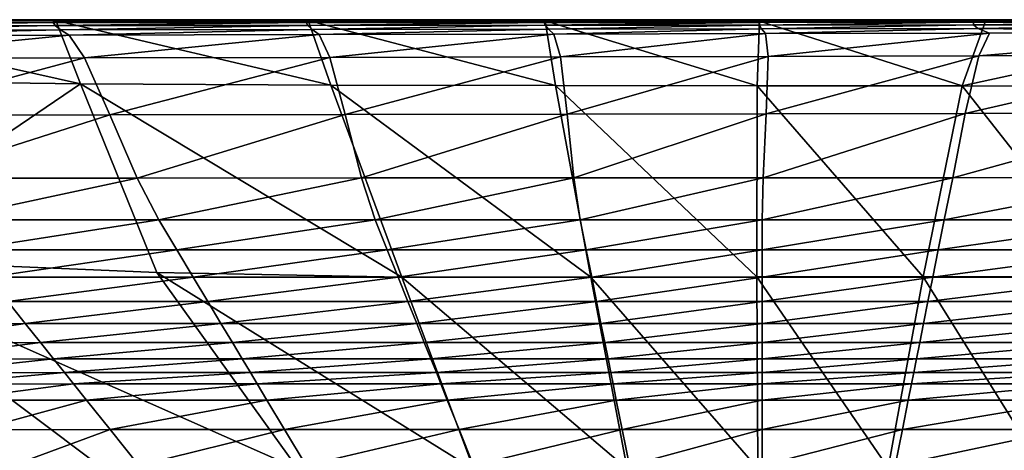
# Model space of a CAD drawing. Units: inches. Extents: x -27.1 to 27.2, y -13.5 to 13.7.
# Drawn here: x -20 to -6.3, y 7.7 to 13.7 of the extents above; entities that cross this region are included whole.
import ezdxf

# ---------------------------------------------------------------- set-up
doc = ezdxf.new("R2010")
doc.units = ezdxf.units.IN
doc.header["$MEASUREMENT"] = 0
doc.layers.add('SEAT-BACK', color=5, linetype='Continuous')

msp = doc.modelspace()

# ---------------------------------------------------------------- linework, layer by layer
at = {"layer": 'SEAT-BACK'}
for points in [[(-19.46, 13.709, 26.359), (-23.087, 13.709, 26.359), (-23.118, 13.696, 27.124)], [(-23.118, 13.696, 27.124), (-19.489, 13.697, 27.124), (-19.46, 13.709, 26.359)], [(-23.087, 13.709, 26.359), (-19.46, 13.709, 26.359), (-19.45, 13.713, 24.241)], [(-19.45, 13.713, 24.241), (-23.076, 13.713, 24.241), (-23.087, 13.709, 26.359)], [(-19.468, 13.704, 8.6), (-23.086, 13.706, 8.598), (-23.079, 13.712, 9.055)], [(-19.125, 12.821, 8.552), (-22.996, 12.873, 8.54), (-23.086, 13.706, 8.598)], [(-23.086, 13.706, 8.598), (-19.468, 13.704, 8.6), (-19.125, 12.821, 8.552)], [(-19.455, 13.711, 9.056), (-23.079, 13.712, 9.055), (-23.076, 13.713, 10.324)], [(-23.079, 13.712, 9.055), (-19.455, 13.711, 9.056), (-19.468, 13.704, 8.6)], [(-19.45, 13.713, 21.406), (-23.076, 13.713, 21.406), (-23.076, 13.713, 24.241)], [(-23.076, 13.713, 24.241), (-19.45, 13.713, 24.241), (-19.45, 13.713, 21.406)], [(-19.45, 13.713, 12.021), (-23.076, 13.713, 12.021), (-23.076, 13.713, 13.768)], [(-23.076, 13.713, 13.768), (-19.45, 13.713, 13.768), (-19.45, 13.713, 12.021)], [(-23.076, 13.713, 15.835), (-19.45, 13.713, 15.835), (-19.45, 13.713, 13.768)], [(-19.45, 13.713, 13.768), (-23.076, 13.713, 13.768), (-23.076, 13.713, 15.835)], [(-19.45, 13.713, 15.835), (-23.076, 13.713, 15.835), (-23.076, 13.713, 18.493)], [(-23.076, 13.713, 18.493), (-19.45, 13.713, 18.493), (-19.45, 13.713, 15.835)], [(-23.076, 13.713, 21.406), (-19.45, 13.713, 21.406), (-19.45, 13.713, 18.493)], [(-19.45, 13.713, 18.493), (-23.076, 13.713, 18.493), (-23.076, 13.713, 21.406)], [(-23.076, 13.713, 10.324), (-19.45, 13.713, 10.324), (-19.455, 13.711, 9.056)], [(-23.076, 13.713, 12.021), (-19.45, 13.713, 12.021), (-19.45, 13.713, 10.324)], [(-19.45, 13.713, 10.324), (-23.076, 13.713, 10.324), (-23.076, 13.713, 12.021)], [(-15.939, 13.709, 26.359), (-19.46, 13.709, 26.359), (-19.489, 13.697, 27.124)], [(-19.489, 13.697, 27.124), (-15.966, 13.697, 27.124), (-15.939, 13.709, 26.359)], [(-15.955, 13.701, 8.602), (-19.468, 13.704, 8.6), (-19.455, 13.711, 9.056)], [(-19.46, 13.709, 26.359), (-15.939, 13.709, 26.359), (-15.93, 13.713, 24.241)], [(-15.93, 13.713, 24.241), (-19.45, 13.713, 24.241), (-19.46, 13.709, 26.359)], [(-15.936, 13.71, 9.057), (-19.455, 13.711, 9.056), (-19.45, 13.713, 10.324)], [(-19.455, 13.711, 9.056), (-15.936, 13.71, 9.057), (-15.955, 13.701, 8.602)], [(-15.93, 13.713, 21.406), (-19.45, 13.713, 21.406), (-19.45, 13.713, 24.241)], [(-19.45, 13.713, 24.241), (-15.93, 13.713, 24.241), (-15.93, 13.713, 21.406)], [(-15.93, 13.713, 12.021), (-19.45, 13.713, 12.021), (-19.45, 13.713, 13.768)], [(-19.45, 13.713, 13.768), (-15.93, 13.713, 13.768), (-15.93, 13.713, 12.021)], [(-19.45, 13.713, 15.835), (-15.93, 13.713, 15.835), (-15.93, 13.713, 13.768)], [(-15.93, 13.713, 13.768), (-19.45, 13.713, 13.768), (-19.45, 13.713, 15.835)], [(-15.93, 13.713, 15.835), (-19.45, 13.713, 15.835), (-19.45, 13.713, 18.493)], [(-19.45, 13.713, 18.493), (-15.93, 13.713, 18.493), (-15.93, 13.713, 15.835)], [(-19.45, 13.713, 21.406), (-15.93, 13.713, 21.406), (-15.93, 13.713, 18.493)], [(-15.93, 13.713, 18.493), (-19.45, 13.713, 18.493), (-19.45, 13.713, 21.406)], [(-19.45, 13.713, 10.324), (-15.93, 13.713, 10.324), (-15.936, 13.71, 9.057)], [(-19.45, 13.713, 12.021), (-15.93, 13.713, 12.021), (-15.93, 13.713, 10.324)], [(-15.93, 13.713, 10.324), (-19.45, 13.713, 10.324), (-19.45, 13.713, 12.021)], [(-12.631, 13.71, 26.359), (-15.939, 13.709, 26.359), (-15.966, 13.697, 27.124)], [(-15.966, 13.697, 27.124), (-12.655, 13.698, 27.124), (-12.631, 13.71, 26.359)], [(-12.656, 13.698, 8.604), (-15.955, 13.701, 8.602), (-15.936, 13.71, 9.057)], [(-15.939, 13.709, 26.359), (-12.631, 13.71, 26.359), (-12.623, 13.713, 24.241)], [(-12.623, 13.713, 24.241), (-15.93, 13.713, 24.241), (-15.939, 13.709, 26.359)], [(-12.631, 13.71, 9.057), (-15.936, 13.71, 9.057), (-15.93, 13.713, 10.324)], [(-15.936, 13.71, 9.057), (-12.631, 13.71, 9.057), (-12.656, 13.698, 8.604)], [(-12.623, 13.713, 21.406), (-15.93, 13.713, 21.406), (-15.93, 13.713, 24.241)], [(-15.93, 13.713, 24.241), (-12.623, 13.713, 24.241), (-12.623, 13.713, 21.406)], [(-12.623, 13.713, 12.021), (-15.93, 13.713, 12.021), (-15.93, 13.713, 13.768)], [(-15.93, 13.713, 13.768), (-12.623, 13.713, 13.768), (-12.623, 13.713, 12.021)], [(-15.93, 13.713, 15.835), (-12.623, 13.713, 15.835), (-12.623, 13.713, 13.768)], [(-12.623, 13.713, 13.768), (-15.93, 13.713, 13.768), (-15.93, 13.713, 15.835)], [(-12.623, 13.713, 15.835), (-15.93, 13.713, 15.835), (-15.93, 13.713, 18.493)], [(-15.93, 13.713, 18.493), (-12.623, 13.713, 18.493), (-12.623, 13.713, 15.835)], [(-15.93, 13.713, 21.406), (-12.623, 13.713, 21.406), (-12.623, 13.713, 18.493)], [(-12.623, 13.713, 18.493), (-15.93, 13.713, 18.493), (-15.93, 13.713, 21.406)], [(-15.93, 13.713, 10.324), (-12.623, 13.713, 10.324), (-12.631, 13.71, 9.057)], [(-15.93, 13.713, 12.021), (-12.623, 13.713, 12.021), (-12.623, 13.713, 10.324)], [(-12.623, 13.713, 10.324), (-15.93, 13.713, 10.324), (-15.93, 13.713, 12.021)], [(-9.676, 13.695, 8.607), (-12.656, 13.698, 8.604), (-12.631, 13.71, 9.057)], [(-9.642, 13.71, 26.359), (-12.631, 13.71, 26.359), (-12.655, 13.698, 27.124)], [(-12.655, 13.698, 27.124), (-9.664, 13.698, 27.124), (-9.642, 13.71, 26.359)], [(-12.631, 13.71, 26.359), (-9.642, 13.71, 26.359), (-9.635, 13.713, 24.241)], [(-9.635, 13.713, 24.241), (-12.623, 13.713, 24.241), (-12.631, 13.71, 26.359)], [(-9.645, 13.709, 9.058), (-12.631, 13.71, 9.057), (-12.623, 13.713, 10.324)], [(-12.631, 13.71, 9.057), (-9.645, 13.709, 9.058), (-9.676, 13.695, 8.607)], [(-9.635, 13.713, 21.406), (-12.623, 13.713, 21.406), (-12.623, 13.713, 24.241)], [(-12.623, 13.713, 24.241), (-9.635, 13.713, 24.241), (-9.635, 13.713, 21.406)], [(-12.623, 13.713, 15.835), (-9.635, 13.713, 15.835), (-9.635, 13.713, 13.768)], [(-9.635, 13.713, 13.768), (-12.623, 13.713, 13.768), (-12.623, 13.713, 15.835)], [(-9.635, 13.713, 12.021), (-12.623, 13.713, 12.021), (-12.623, 13.713, 13.768)], [(-12.623, 13.713, 13.768), (-9.635, 13.713, 13.768), (-9.635, 13.713, 12.021)], [(-12.623, 13.713, 21.406), (-9.635, 13.713, 21.406), (-9.635, 13.713, 18.493)], [(-9.635, 13.713, 18.493), (-12.623, 13.713, 18.493), (-12.623, 13.713, 21.406)], [(-9.635, 13.713, 15.835), (-12.623, 13.713, 15.835), (-12.623, 13.713, 18.493)], [(-12.623, 13.713, 18.493), (-9.635, 13.713, 18.493), (-9.635, 13.713, 15.835)], [(-12.623, 13.713, 12.021), (-9.635, 13.713, 12.021), (-9.635, 13.713, 10.324)], [(-9.635, 13.713, 10.324), (-12.623, 13.713, 10.324), (-12.623, 13.713, 12.021)], [(-12.623, 13.713, 10.324), (-9.635, 13.713, 10.324), (-9.645, 13.709, 9.058)], [(-6.527, 13.692, 8.609), (-9.676, 13.695, 8.607), (-9.645, 13.709, 9.058)], [(-6.662, 13.71, 26.359), (-9.642, 13.71, 26.359), (-9.664, 13.698, 27.124)], [(-9.664, 13.698, 27.124), (-6.68, 13.699, 27.124), (-6.662, 13.71, 26.359)], [(-6.624, 13.708, 9.058), (-9.645, 13.709, 9.058), (-9.635, 13.713, 10.324)], [(-9.645, 13.709, 9.058), (-6.624, 13.708, 9.058), (-6.527, 13.692, 8.609)], [(-9.642, 13.71, 26.359), (-6.662, 13.71, 26.359), (-6.657, 13.713, 24.241)], [(-6.657, 13.713, 24.241), (-9.635, 13.713, 24.241), (-9.642, 13.71, 26.359)], [(-6.657, 13.713, 21.406), (-9.635, 13.713, 21.406), (-9.635, 13.713, 24.241)], [(-9.635, 13.713, 24.241), (-6.657, 13.713, 24.241), (-6.657, 13.713, 21.406)], [(-9.635, 13.713, 15.835), (-6.657, 13.713, 15.835), (-6.657, 13.713, 13.768)], [(-6.657, 13.713, 13.768), (-9.635, 13.713, 13.768), (-9.635, 13.713, 15.835)], [(-6.657, 13.713, 12.021), (-9.635, 13.713, 12.021), (-9.635, 13.713, 13.768)], [(-9.635, 13.713, 13.768), (-6.657, 13.713, 13.768), (-6.657, 13.713, 12.021)], [(-9.635, 13.713, 21.406), (-6.657, 13.713, 21.406), (-6.657, 13.713, 18.493)], [(-6.657, 13.713, 18.493), (-9.635, 13.713, 18.493), (-9.635, 13.713, 21.406)], [(-6.657, 13.713, 15.835), (-9.635, 13.713, 15.835), (-9.635, 13.713, 18.493)], [(-9.635, 13.713, 18.493), (-6.657, 13.713, 18.493), (-6.657, 13.713, 15.835)], [(-9.635, 13.713, 12.021), (-6.657, 13.713, 12.021), (-6.657, 13.713, 10.324)], [(-6.657, 13.713, 10.324), (-9.635, 13.713, 10.324), (-9.635, 13.713, 12.021)], [(-9.635, 13.713, 10.324), (-6.657, 13.713, 10.324), (-6.624, 13.708, 9.058)], [(-3.38, 13.71, 26.359), (-6.662, 13.71, 26.359), (-6.68, 13.699, 27.124)], [(-6.68, 13.699, 27.124), (-3.389, 13.7, 27.124), (-3.38, 13.71, 26.359)], [(-6.662, 13.71, 26.359), (-3.38, 13.71, 26.359), (-3.376, 13.713, 24.241)], [(-3.376, 13.713, 24.241), (-6.657, 13.713, 24.241), (-6.662, 13.71, 26.359)], [(-3.376, 13.713, 21.406), (-6.657, 13.713, 21.406), (-6.657, 13.713, 24.241)], [(-6.657, 13.713, 24.241), (-3.376, 13.713, 24.241), (-3.376, 13.713, 21.406)], [(-6.657, 13.713, 15.835), (-3.376, 13.713, 15.835), (-3.376, 13.713, 13.768)], [(-3.376, 13.713, 13.768), (-6.657, 13.713, 13.768), (-6.657, 13.713, 15.835)], [(-3.376, 13.713, 12.021), (-6.657, 13.713, 12.021), (-6.657, 13.713, 13.768)], [(-6.657, 13.713, 13.768), (-3.376, 13.713, 13.768), (-3.376, 13.713, 12.021)], [(-6.657, 13.713, 21.406), (-3.376, 13.713, 21.406), (-3.376, 13.713, 18.493)], [(-3.376, 13.713, 18.493), (-6.657, 13.713, 18.493), (-6.657, 13.713, 21.406)], [(-3.376, 13.713, 15.835), (-6.657, 13.713, 15.835), (-6.657, 13.713, 18.493)], [(-6.657, 13.713, 18.493), (-3.376, 13.713, 18.493), (-3.376, 13.713, 15.835)], [(-6.657, 13.713, 12.021), (-3.376, 13.713, 12.021), (-3.376, 13.713, 10.324)], [(-3.376, 13.713, 10.324), (-6.657, 13.713, 10.324), (-6.657, 13.713, 12.021)], [(-3.212, 13.707, 9.059), (-6.624, 13.708, 9.058), (-6.657, 13.713, 10.324)], [(-6.657, 13.713, 10.324), (-3.376, 13.713, 10.324), (-3.212, 13.707, 9.059)], [(-6.624, 13.708, 9.058), (-3.212, 13.707, 9.059), (-2.72, 13.688, 8.61)], [(-2.72, 13.688, 8.61), (-6.527, 13.692, 8.609), (-6.624, 13.708, 9.058)], [(-23.134, 13.671, 27.202), (-19.505, 13.672, 27.202), (-19.489, 13.697, 27.124)], [(-19.489, 13.697, 27.124), (-23.118, 13.696, 27.124), (-23.134, 13.671, 27.202)], [(-19.505, 13.672, 27.202), (-23.134, 13.671, 27.202), (-23.097, 13.628, 27.264)], [(-23.097, 13.628, 27.264), (-19.476, 13.631, 27.264), (-19.505, 13.672, 27.202)], [(-19.476, 13.631, 27.264), (-23.097, 13.628, 27.264), (-23.008, 13.569, 27.307)], [(-23.008, 13.569, 27.307), (-19.401, 13.573, 27.307), (-19.476, 13.631, 27.264)], [(-19.401, 13.573, 27.307), (-23.008, 13.569, 27.307), (-22.866, 13.493, 27.334)], [(-22.866, 13.493, 27.334), (-19.281, 13.499, 27.334), (-19.401, 13.573, 27.307)], [(-19.505, 13.672, 27.202), (-15.982, 13.674, 27.202), (-15.966, 13.697, 27.124)], [(-15.966, 13.697, 27.124), (-19.489, 13.697, 27.124), (-19.505, 13.672, 27.202)], [(-15.982, 13.674, 27.202), (-19.505, 13.672, 27.202), (-19.476, 13.631, 27.264)], [(-19.476, 13.631, 27.264), (-15.96, 13.634, 27.264), (-15.982, 13.674, 27.202)], [(-15.96, 13.634, 27.264), (-19.476, 13.631, 27.264), (-19.401, 13.573, 27.307)], [(-15.642, 12.801, 8.558), (-19.125, 12.821, 8.552), (-19.468, 13.704, 8.6)], [(-19.468, 13.704, 8.6), (-15.955, 13.701, 8.602), (-15.642, 12.801, 8.558)], [(-19.401, 13.573, 27.307), (-15.9, 13.578, 27.307), (-15.96, 13.634, 27.264)], [(-15.9, 13.578, 27.307), (-19.401, 13.573, 27.307), (-19.281, 13.499, 27.334)], [(-19.281, 13.499, 27.334), (-15.802, 13.506, 27.334), (-15.9, 13.578, 27.307)], [(-15.982, 13.674, 27.202), (-12.672, 13.675, 27.202), (-12.655, 13.698, 27.124)], [(-12.655, 13.698, 27.124), (-15.966, 13.697, 27.124), (-15.982, 13.674, 27.202)], [(-12.672, 13.675, 27.202), (-15.982, 13.674, 27.202), (-15.96, 13.634, 27.264)], [(-15.96, 13.634, 27.264), (-12.657, 13.636, 27.264), (-12.672, 13.675, 27.202)], [(-12.657, 13.636, 27.264), (-15.96, 13.634, 27.264), (-15.9, 13.578, 27.307)], [(-12.513, 12.798, 8.562), (-15.642, 12.801, 8.558), (-15.955, 13.701, 8.602)], [(-15.955, 13.701, 8.602), (-12.656, 13.698, 8.604), (-12.513, 12.798, 8.562)], [(-15.9, 13.578, 27.307), (-12.612, 13.582, 27.307), (-12.657, 13.636, 27.264)], [(-12.612, 13.582, 27.307), (-15.9, 13.578, 27.307), (-15.802, 13.506, 27.334)], [(-15.802, 13.506, 27.334), (-12.536, 13.513, 27.334), (-12.612, 13.582, 27.307)], [(-12.672, 13.675, 27.202), (-9.681, 13.676, 27.202), (-9.664, 13.698, 27.124)], [(-9.664, 13.698, 27.124), (-12.655, 13.698, 27.124), (-12.672, 13.675, 27.202)], [(-9.681, 13.676, 27.202), (-12.672, 13.675, 27.202), (-12.657, 13.636, 27.264)], [(-12.657, 13.636, 27.264), (-9.674, 13.639, 27.264), (-9.681, 13.676, 27.202)], [(-9.674, 13.639, 27.264), (-12.657, 13.636, 27.264), (-12.612, 13.582, 27.307)], [(-9.704, 12.795, 8.566), (-12.513, 12.798, 8.562), (-12.656, 13.698, 8.604)], [(-12.656, 13.698, 8.604), (-9.676, 13.695, 8.607), (-9.704, 12.795, 8.566)], [(-12.612, 13.582, 27.307), (-9.644, 13.586, 27.307), (-9.674, 13.639, 27.264)], [(-9.644, 13.586, 27.307), (-12.612, 13.582, 27.307), (-12.536, 13.513, 27.334)], [(-12.536, 13.513, 27.334), (-9.59, 13.519, 27.334), (-9.644, 13.586, 27.307)], [(-6.853, 12.792, 8.569), (-9.704, 12.795, 8.566), (-9.676, 13.695, 8.607)], [(-9.681, 13.676, 27.202), (-6.695, 13.677, 27.202), (-6.68, 13.699, 27.124)], [(-6.68, 13.699, 27.124), (-9.664, 13.698, 27.124), (-9.681, 13.676, 27.202)], [(-6.695, 13.677, 27.202), (-9.681, 13.676, 27.202), (-9.674, 13.639, 27.264)], [(-9.676, 13.695, 8.607), (-6.527, 13.692, 8.609), (-6.853, 12.792, 8.569)], [(-9.674, 13.639, 27.264), (-6.694, 13.641, 27.264), (-6.695, 13.677, 27.202)], [(-6.694, 13.641, 27.264), (-9.674, 13.639, 27.264), (-9.644, 13.586, 27.307)], [(-9.644, 13.586, 27.307), (-6.634, 13.591, 27.307), (-6.694, 13.641, 27.264)], [(-6.634, 13.591, 27.307), (-9.644, 13.586, 27.307), (-9.59, 13.519, 27.334)], [(-9.59, 13.519, 27.334), (-6.472, 13.528, 27.333), (-6.634, 13.591, 27.307)], [(-6.853, 12.792, 8.569), (-6.527, 13.692, 8.609), (-2.72, 13.688, 8.61)], [(-2.72, 13.688, 8.61), (-3.598, 12.789, 8.573), (-6.853, 12.792, 8.569)], [(-6.695, 13.677, 27.202), (-3.398, 13.679, 27.202), (-3.389, 13.7, 27.124)], [(-3.389, 13.7, 27.124), (-6.68, 13.699, 27.124), (-6.695, 13.677, 27.202)], [(-3.398, 13.679, 27.202), (-6.695, 13.677, 27.202), (-6.694, 13.641, 27.264)], [(-6.694, 13.641, 27.264), (-3.398, 13.644, 27.264), (-3.398, 13.679, 27.202)], [(-3.398, 13.644, 27.264), (-6.694, 13.641, 27.264), (-6.634, 13.591, 27.307)], [(-6.634, 13.591, 27.307), (-3.22, 13.597, 27.307), (-3.398, 13.644, 27.264)], [(-2.692, 13.541, 27.332), (-3.22, 13.597, 27.307), (-6.634, 13.591, 27.307)], [(-6.634, 13.591, 27.307), (-6.472, 13.528, 27.333), (-2.692, 13.541, 27.332)], [(-19.281, 13.499, 27.334), (-22.866, 13.493, 27.334), (-22.577, 13.173, 27.347)], [(-22.577, 13.173, 27.347), (-19.069, 13.181, 27.347), (-19.281, 13.499, 27.334)], [(-15.802, 13.506, 27.334), (-19.281, 13.499, 27.334), (-19.069, 13.181, 27.347)], [(-19.069, 13.181, 27.347), (-15.653, 13.188, 27.347), (-15.802, 13.506, 27.334)], [(-12.536, 13.513, 27.334), (-15.802, 13.506, 27.334), (-15.653, 13.188, 27.347)], [(-15.653, 13.188, 27.347), (-12.444, 13.195, 27.347), (-12.536, 13.513, 27.334)], [(-9.59, 13.519, 27.334), (-12.536, 13.513, 27.334), (-12.444, 13.195, 27.347)], [(-12.444, 13.195, 27.347), (-9.554, 13.203, 27.347), (-9.59, 13.519, 27.334)], [(-6.472, 13.528, 27.333), (-9.59, 13.519, 27.334), (-9.554, 13.203, 27.347)], [(-9.554, 13.203, 27.347), (-6.622, 13.211, 27.347), (-6.472, 13.528, 27.333)], [(-6.622, 13.211, 27.347), (-3.284, 13.22, 27.346), (-2.692, 13.541, 27.332)], [(-2.692, 13.541, 27.332), (-6.472, 13.528, 27.333), (-6.622, 13.211, 27.347)], [(-19.069, 13.181, 27.347), (-22.577, 13.173, 27.347), (-22.046, 12.384, 27.351)], [(-22.046, 12.384, 27.351), (-18.717, 12.389, 27.351), (-19.069, 13.181, 27.347)], [(-15.653, 13.188, 27.347), (-19.069, 13.181, 27.347), (-18.717, 12.389, 27.351)], [(-18.717, 12.389, 27.351), (-15.44, 12.394, 27.351), (-15.653, 13.188, 27.347)], [(-12.444, 13.195, 27.347), (-15.653, 13.188, 27.347), (-15.44, 12.394, 27.351)], [(-15.44, 12.394, 27.351), (-12.35, 12.398, 27.351), (-12.444, 13.195, 27.347)], [(-9.554, 13.203, 27.347), (-12.444, 13.195, 27.347), (-12.35, 12.398, 27.351)], [(-12.35, 12.398, 27.351), (-9.579, 12.403, 27.351), (-9.554, 13.203, 27.347)], [(-6.622, 13.211, 27.347), (-9.554, 13.203, 27.347), (-9.579, 12.403, 27.351)], [(-9.579, 12.403, 27.351), (-6.809, 12.407, 27.351), (-6.622, 13.211, 27.347)], [(-3.284, 13.22, 27.346), (-6.622, 13.211, 27.347), (-6.809, 12.407, 27.351)], [(-6.809, 12.407, 27.351), (-3.719, 12.412, 27.351), (-3.284, 13.22, 27.346)], [(-22.706, 10.389, 8.473), (-22.996, 12.873, 8.54), (-19.125, 12.821, 8.552)], [(-19.125, 12.821, 8.552), (-18.062, 10.192, 8.507), (-22.706, 10.389, 8.473)], [(-19.125, 12.821, 8.552), (-15.642, 12.801, 8.558), (-14.653, 10.128, 8.521)], [(-14.653, 10.128, 8.521), (-18.062, 10.192, 8.507), (-19.125, 12.821, 8.552)], [(-15.642, 12.801, 8.558), (-12.513, 12.798, 8.562), (-12.021, 10.13, 8.526)], [(-12.021, 10.13, 8.526), (-14.653, 10.128, 8.521), (-15.642, 12.801, 8.558)], [(-12.513, 12.798, 8.562), (-9.704, 12.795, 8.566), (-9.709, 10.132, 8.53)], [(-9.709, 10.132, 8.53), (-12.021, 10.13, 8.526), (-12.513, 12.798, 8.562)], [(-7.397, 10.134, 8.534), (-9.709, 10.132, 8.53), (-9.704, 12.795, 8.566)], [(-9.704, 12.795, 8.566), (-6.853, 12.792, 8.569), (-7.397, 10.134, 8.534)], [(-4.766, 10.136, 8.539), (-7.397, 10.134, 8.534), (-6.853, 12.792, 8.569)], [(-6.853, 12.792, 8.569), (-3.598, 12.789, 8.573), (-4.766, 10.136, 8.539)], [(-18.717, 12.389, 27.351), (-22.046, 12.384, 27.351), (-21.471, 11.508, 27.34)], [(-21.471, 11.508, 27.34), (-18.335, 11.509, 27.34), (-18.717, 12.389, 27.351)], [(-15.44, 12.394, 27.351), (-18.717, 12.389, 27.351), (-18.335, 11.509, 27.34)], [(-18.335, 11.509, 27.34), (-15.213, 11.511, 27.34), (-15.44, 12.394, 27.351)], [(-12.35, 12.398, 27.351), (-15.44, 12.394, 27.351), (-15.213, 11.511, 27.34)], [(-15.213, 11.511, 27.34), (-12.257, 11.512, 27.34), (-12.35, 12.398, 27.351)], [(-9.579, 12.403, 27.351), (-12.35, 12.398, 27.351), (-12.257, 11.512, 27.34)], [(-12.257, 11.512, 27.34), (-9.621, 11.513, 27.34), (-9.579, 12.403, 27.351)], [(-9.621, 11.513, 27.34), (-6.985, 11.514, 27.34), (-6.809, 12.407, 27.351)], [(-6.809, 12.407, 27.351), (-9.579, 12.403, 27.351), (-9.621, 11.513, 27.34)], [(-6.985, 11.514, 27.34), (-4.029, 11.515, 27.34), (-3.719, 12.412, 27.351)], [(-3.719, 12.412, 27.351), (-6.809, 12.407, 27.351), (-6.985, 11.514, 27.34)], [(-12.257, 11.512, 27.34), (-15.213, 11.511, 27.34), (-15.021, 10.926, 27.305)], [(-15.021, 10.926, 27.305), (-12.168, 10.926, 27.305), (-12.257, 11.512, 27.34)], [(-9.621, 11.513, 27.34), (-12.257, 11.512, 27.34), (-12.168, 10.926, 27.305)], [(-12.168, 10.926, 27.305), (-9.635, 10.926, 27.305), (-9.621, 11.513, 27.34)], [(-6.985, 11.514, 27.34), (-9.621, 11.513, 27.34), (-9.635, 10.926, 27.305)], [(-9.635, 10.926, 27.305), (-7.102, 10.926, 27.305), (-6.985, 11.514, 27.34)], [(-4.029, 11.515, 27.34), (-6.985, 11.514, 27.34), (-7.102, 10.926, 27.305)], [(-7.102, 10.926, 27.305), (-4.249, 10.926, 27.305), (-4.029, 11.515, 27.34)], [(-18.335, 11.509, 27.34), (-21.471, 11.508, 27.34), (-21.047, 10.926, 27.305)], [(-21.047, 10.926, 27.305), (-18.034, 10.926, 27.305), (-18.335, 11.509, 27.34)], [(-15.213, 11.511, 27.34), (-18.335, 11.509, 27.34), (-18.034, 10.926, 27.305)], [(-18.034, 10.926, 27.305), (-15.021, 10.926, 27.305), (-15.213, 11.511, 27.34)], [(-18.034, 10.926, 27.305), (-21.047, 10.926, 27.305), (-20.714, 10.51, 27.236)], [(-20.714, 10.51, 27.236), (-17.784, 10.51, 27.236), (-18.034, 10.926, 27.305)], [(-15.021, 10.926, 27.305), (-18.034, 10.926, 27.305), (-17.784, 10.51, 27.236)], [(-17.784, 10.51, 27.236), (-14.855, 10.51, 27.236), (-15.021, 10.926, 27.305)], [(-12.168, 10.926, 27.305), (-15.021, 10.926, 27.305), (-14.855, 10.51, 27.236)], [(-14.855, 10.51, 27.236), (-12.085, 10.51, 27.236), (-12.168, 10.926, 27.305)], [(-9.635, 10.926, 27.305), (-12.168, 10.926, 27.305), (-12.085, 10.51, 27.236)], [(-12.085, 10.51, 27.236), (-9.635, 10.51, 27.236), (-9.635, 10.926, 27.305)], [(-9.635, 10.51, 27.236), (-7.185, 10.51, 27.236), (-7.102, 10.926, 27.305)], [(-7.102, 10.926, 27.305), (-9.635, 10.926, 27.305), (-9.635, 10.51, 27.236)], [(-7.185, 10.51, 27.236), (-4.416, 10.51, 27.236), (-4.249, 10.926, 27.305)], [(-4.249, 10.926, 27.305), (-7.102, 10.926, 27.305), (-7.185, 10.51, 27.236)], [(-17.784, 10.51, 27.236), (-20.714, 10.51, 27.236), (-20.411, 10.131, 27.12)], [(-20.411, 10.131, 27.12), (-17.557, 10.131, 27.12), (-17.784, 10.51, 27.236)], [(-14.855, 10.51, 27.236), (-17.784, 10.51, 27.236), (-17.557, 10.131, 27.12)], [(-17.557, 10.131, 27.12), (-14.703, 10.131, 27.12), (-14.855, 10.51, 27.236)], [(-12.085, 10.51, 27.236), (-14.855, 10.51, 27.236), (-14.703, 10.131, 27.12)], [(-14.703, 10.131, 27.12), (-12.009, 10.131, 27.12), (-12.085, 10.51, 27.236)], [(-9.635, 10.51, 27.236), (-12.085, 10.51, 27.236), (-12.009, 10.131, 27.12)], [(-12.009, 10.131, 27.12), (-9.635, 10.131, 27.12), (-9.635, 10.51, 27.236)], [(-7.185, 10.51, 27.236), (-9.635, 10.51, 27.236), (-9.635, 10.131, 27.12)], [(-9.635, 10.131, 27.12), (-7.261, 10.131, 27.12), (-7.185, 10.51, 27.236)], [(-4.416, 10.51, 27.236), (-7.185, 10.51, 27.236), (-7.261, 10.131, 27.12)], [(-7.261, 10.131, 27.12), (-4.567, 10.131, 27.12), (-4.416, 10.51, 27.236)], [(-16.101, 7.463, 8.498), (-18.86, 7.505, 8.486), (-22.706, 10.389, 8.473)], [(-22.706, 10.389, 8.473), (-18.062, 10.192, 8.507), (-16.101, 7.463, 8.498)], [(-20.513, 7.507, 8.467), (-22.706, 10.389, 8.473), (-18.86, 7.505, 8.486)], [(-13.651, 7.453, 8.505), (-16.101, 7.463, 8.498), (-18.062, 10.192, 8.507)], [(-18.062, 10.192, 8.507), (-14.653, 10.128, 8.521), (-13.651, 7.453, 8.505)], [(-17.557, 10.131, 27.12), (-20.411, 10.131, 27.12), (-20.138, 9.79, 26.958)], [(-20.138, 9.79, 26.958), (-17.352, 9.79, 26.958), (-17.557, 10.131, 27.12)], [(-14.703, 10.131, 27.12), (-17.557, 10.131, 27.12), (-17.352, 9.79, 26.958)], [(-17.352, 9.79, 26.958), (-14.567, 9.79, 26.958), (-14.703, 10.131, 27.12)], [(-12.009, 10.131, 27.12), (-14.703, 10.131, 27.12), (-14.567, 9.79, 26.958)], [(-14.653, 10.128, 8.521), (-12.021, 10.13, 8.526), (-11.515, 7.461, 8.509)], [(-11.515, 7.461, 8.509), (-13.651, 7.453, 8.505), (-14.653, 10.128, 8.521)], [(-14.567, 9.79, 26.958), (-11.941, 9.79, 26.958), (-12.009, 10.131, 27.12)], [(-12.021, 10.13, 8.526), (-9.709, 10.132, 8.53), (-9.698, 7.468, 8.514)], [(-9.698, 7.468, 8.514), (-11.515, 7.461, 8.509), (-12.021, 10.13, 8.526)], [(-9.635, 10.131, 27.12), (-12.009, 10.131, 27.12), (-11.941, 9.79, 26.958)], [(-11.941, 9.79, 26.958), (-9.635, 9.79, 26.958), (-9.635, 10.131, 27.12)], [(-9.709, 10.132, 8.53), (-7.397, 10.134, 8.534), (-7.882, 7.475, 8.518)], [(-7.882, 7.475, 8.518), (-9.698, 7.468, 8.514), (-9.709, 10.132, 8.53)], [(-9.635, 9.79, 26.958), (-7.329, 9.79, 26.958), (-7.261, 10.131, 27.12)], [(-7.261, 10.131, 27.12), (-9.635, 10.131, 27.12), (-9.635, 9.79, 26.958)], [(-5.746, 7.483, 8.522), (-7.882, 7.475, 8.518), (-7.397, 10.134, 8.534)], [(-7.397, 10.134, 8.534), (-4.766, 10.136, 8.539), (-5.746, 7.483, 8.522)], [(-7.329, 9.79, 26.958), (-4.704, 9.79, 26.958), (-4.567, 10.131, 27.12)], [(-4.567, 10.131, 27.12), (-7.261, 10.131, 27.12), (-7.329, 9.79, 26.958)], [(-21.96, 9.482, 26.75), (-19.895, 9.486, 26.75), (-20.138, 9.79, 26.958)], [(-17.352, 9.79, 26.958), (-20.138, 9.79, 26.958), (-19.895, 9.486, 26.75)], [(-19.895, 9.486, 26.75), (-17.17, 9.486, 26.75), (-17.352, 9.79, 26.958)], [(-14.567, 9.79, 26.958), (-17.352, 9.79, 26.958), (-17.17, 9.486, 26.75)], [(-17.17, 9.486, 26.75), (-14.445, 9.486, 26.75), (-14.567, 9.79, 26.958)], [(-11.941, 9.79, 26.958), (-14.567, 9.79, 26.958), (-14.445, 9.486, 26.75)], [(-14.445, 9.486, 26.75), (-11.88, 9.486, 26.75), (-11.941, 9.79, 26.958)], [(-9.635, 9.79, 26.958), (-11.941, 9.79, 26.958), (-11.88, 9.486, 26.75)], [(-11.88, 9.486, 26.75), (-9.635, 9.486, 26.75), (-9.635, 9.79, 26.958)], [(-7.329, 9.79, 26.958), (-9.635, 9.79, 26.958), (-9.635, 9.486, 26.75)], [(-9.635, 9.486, 26.75), (-7.39, 9.486, 26.75), (-7.329, 9.79, 26.958)], [(-4.704, 9.79, 26.958), (-7.329, 9.79, 26.958), (-7.39, 9.486, 26.75)], [(-7.39, 9.486, 26.75), (-4.825, 9.486, 26.75), (-4.704, 9.79, 26.958)], [(-19.895, 9.486, 26.75), (-21.96, 9.482, 26.75), (-21.707, 9.216, 26.496)], [(-21.707, 9.216, 26.496), (-19.682, 9.22, 26.496), (-19.895, 9.486, 26.75)], [(-17.17, 9.486, 26.75), (-19.895, 9.486, 26.75), (-19.682, 9.22, 26.496)], [(-19.682, 9.22, 26.496), (-17.01, 9.22, 26.496), (-17.17, 9.486, 26.75)], [(-14.445, 9.486, 26.75), (-17.17, 9.486, 26.75), (-17.01, 9.22, 26.496)], [(-17.01, 9.22, 26.496), (-14.339, 9.22, 26.496), (-14.445, 9.486, 26.75)], [(-11.88, 9.486, 26.75), (-14.445, 9.486, 26.75), (-14.339, 9.22, 26.496)], [(-14.339, 9.22, 26.496), (-11.827, 9.22, 26.496), (-11.88, 9.486, 26.75)], [(-9.635, 9.486, 26.75), (-11.88, 9.486, 26.75), (-11.827, 9.22, 26.496)], [(-11.827, 9.22, 26.496), (-9.635, 9.22, 26.496), (-9.635, 9.486, 26.75)], [(-9.635, 9.22, 26.496), (-7.443, 9.22, 26.496), (-7.39, 9.486, 26.75)], [(-7.39, 9.486, 26.75), (-9.635, 9.486, 26.75), (-9.635, 9.22, 26.496)], [(-7.443, 9.22, 26.496), (-4.932, 9.22, 26.496), (-4.825, 9.486, 26.75)], [(-4.825, 9.486, 26.75), (-7.39, 9.486, 26.75), (-7.443, 9.22, 26.496)], [(-19.682, 9.22, 26.496), (-21.707, 9.216, 26.496), (-21.49, 8.987, 26.195)], [(-21.49, 8.987, 26.195), (-19.499, 8.991, 26.195), (-19.682, 9.22, 26.496)], [(-17.01, 9.22, 26.496), (-19.682, 9.22, 26.496), (-19.499, 8.991, 26.195)], [(-19.499, 8.991, 26.195), (-16.873, 8.991, 26.195), (-17.01, 9.22, 26.496)], [(-14.339, 9.22, 26.496), (-17.01, 9.22, 26.496), (-16.873, 8.991, 26.195)], [(-16.873, 8.991, 26.195), (-14.247, 8.991, 26.195), (-14.339, 9.22, 26.496)], [(-11.827, 9.22, 26.496), (-14.339, 9.22, 26.496), (-14.247, 8.991, 26.195)], [(-14.247, 8.991, 26.195), (-11.781, 8.991, 26.195), (-11.827, 9.22, 26.496)], [(-9.635, 9.22, 26.496), (-11.827, 9.22, 26.496), (-11.781, 8.991, 26.195)], [(-11.781, 8.991, 26.195), (-9.635, 8.991, 26.195), (-9.635, 9.22, 26.496)], [(-7.443, 9.22, 26.496), (-9.635, 9.22, 26.496), (-9.635, 8.991, 26.195)], [(-9.635, 8.991, 26.195), (-7.489, 8.991, 26.195), (-7.443, 9.22, 26.496)], [(-4.932, 9.22, 26.496), (-7.443, 9.22, 26.496), (-7.489, 8.991, 26.195)], [(-7.489, 8.991, 26.195), (-5.023, 8.991, 26.195), (-4.932, 9.22, 26.496)], [(-19.499, 8.991, 26.195), (-21.49, 8.987, 26.195), (-21.308, 8.796, 25.849)], [(-21.308, 8.796, 25.849), (-19.346, 8.8, 25.849), (-19.499, 8.991, 26.195)], [(-16.873, 8.991, 26.195), (-19.499, 8.991, 26.195), (-19.346, 8.8, 25.849)], [(-19.346, 8.8, 25.849), (-16.758, 8.8, 25.849), (-16.873, 8.991, 26.195)], [(-14.247, 8.991, 26.195), (-16.873, 8.991, 26.195), (-16.758, 8.8, 25.849)], [(-16.758, 8.8, 25.849), (-14.171, 8.8, 25.849), (-14.247, 8.991, 26.195)], [(-11.781, 8.991, 26.195), (-14.247, 8.991, 26.195), (-14.171, 8.8, 25.849)], [(-14.171, 8.8, 25.849), (-11.743, 8.8, 25.849), (-11.781, 8.991, 26.195)], [(-9.635, 8.991, 26.195), (-11.781, 8.991, 26.195), (-11.743, 8.8, 25.849)], [(-11.743, 8.8, 25.849), (-9.635, 8.8, 25.849), (-9.635, 8.991, 26.195)], [(-9.635, 8.8, 25.849), (-7.527, 8.8, 25.849), (-7.489, 8.991, 26.195)], [(-7.489, 8.991, 26.195), (-9.635, 8.991, 26.195), (-9.635, 8.8, 25.849)], [(-7.527, 8.8, 25.849), (-5.1, 8.8, 25.849), (-5.023, 8.991, 26.195)], [(-5.023, 8.991, 26.195), (-7.489, 8.991, 26.195), (-7.527, 8.8, 25.849)], [(-19.346, 8.8, 25.849), (-21.308, 8.796, 25.849), (-21.162, 8.642, 25.456)], [(-21.162, 8.642, 25.456), (-19.223, 8.646, 25.456), (-19.346, 8.8, 25.849)], [(-16.758, 8.8, 25.849), (-19.346, 8.8, 25.849), (-19.223, 8.646, 25.456)], [(-19.223, 8.646, 25.456), (-16.666, 8.646, 25.456), (-16.758, 8.8, 25.849)], [(-14.171, 8.8, 25.849), (-16.758, 8.8, 25.849), (-16.666, 8.646, 25.456)], [(-16.666, 8.646, 25.456), (-14.109, 8.646, 25.456), (-14.171, 8.8, 25.849)], [(-11.743, 8.8, 25.849), (-14.171, 8.8, 25.849), (-14.109, 8.646, 25.456)], [(-14.109, 8.646, 25.456), (-11.712, 8.646, 25.456), (-11.743, 8.8, 25.849)], [(-9.635, 8.8, 25.849), (-11.743, 8.8, 25.849), (-11.712, 8.646, 25.456)], [(-11.712, 8.646, 25.456), (-9.635, 8.646, 25.456), (-9.635, 8.8, 25.849)], [(-7.527, 8.8, 25.849), (-9.635, 8.8, 25.849), (-9.635, 8.646, 25.456)], [(-9.635, 8.646, 25.456), (-7.558, 8.646, 25.456), (-7.527, 8.8, 25.849)], [(-5.1, 8.8, 25.849), (-7.527, 8.8, 25.849), (-7.558, 8.646, 25.456)], [(-7.558, 8.646, 25.456), (-5.161, 8.646, 25.456), (-5.1, 8.8, 25.849)], [(-19.223, 8.646, 25.456), (-21.162, 8.642, 25.456), (-20.947, 8.415, 24.55)], [(-20.947, 8.415, 24.55), (-19.041, 8.419, 24.55), (-19.223, 8.646, 25.456)], [(-16.666, 8.646, 25.456), (-19.223, 8.646, 25.456), (-19.041, 8.419, 24.55)], [(-19.041, 8.419, 24.55), (-16.53, 8.419, 24.55), (-16.666, 8.646, 25.456)], [(-14.109, 8.646, 25.456), (-16.666, 8.646, 25.456), (-16.53, 8.419, 24.55)], [(-16.53, 8.419, 24.55), (-14.019, 8.419, 24.55), (-14.109, 8.646, 25.456)], [(-11.712, 8.646, 25.456), (-14.109, 8.646, 25.456), (-14.019, 8.419, 24.55)], [(-14.019, 8.419, 24.55), (-11.667, 8.419, 24.55), (-11.712, 8.646, 25.456)], [(-9.635, 8.646, 25.456), (-11.712, 8.646, 25.456), (-11.667, 8.419, 24.55)], [(-11.667, 8.419, 24.55), (-9.635, 8.419, 24.55), (-9.635, 8.646, 25.456)], [(-9.635, 8.419, 24.55), (-7.603, 8.419, 24.55), (-7.558, 8.646, 25.456)], [(-7.558, 8.646, 25.456), (-9.635, 8.646, 25.456), (-9.635, 8.419, 24.55)], [(-7.603, 8.419, 24.55), (-5.252, 8.419, 24.55), (-5.161, 8.646, 25.456)], [(-5.161, 8.646, 25.456), (-7.558, 8.646, 25.456), (-7.603, 8.419, 24.55)], [(-19.041, 8.419, 24.55), (-20.947, 8.415, 24.55), (-20.557, 8.005, 22.665)], [(-20.557, 8.005, 22.665), (-18.713, 8.01, 22.665), (-19.041, 8.419, 24.55)], [(-16.53, 8.419, 24.55), (-19.041, 8.419, 24.55), (-18.713, 8.01, 22.665)], [(-18.713, 8.01, 22.665), (-16.284, 8.01, 22.665), (-16.53, 8.419, 24.55)], [(-14.019, 8.419, 24.55), (-16.53, 8.419, 24.55), (-16.284, 8.01, 22.665)], [(-16.284, 8.01, 22.665), (-13.855, 8.01, 22.665), (-14.019, 8.419, 24.55)], [(-11.667, 8.419, 24.55), (-14.019, 8.419, 24.55), (-13.855, 8.01, 22.665)], [(-13.855, 8.01, 22.665), (-11.585, 8.01, 22.665), (-11.667, 8.419, 24.55)], [(-9.635, 8.419, 24.55), (-11.667, 8.419, 24.55), (-11.585, 8.01, 22.665)], [(-11.585, 8.01, 22.665), (-9.635, 8.01, 22.665), (-9.635, 8.419, 24.55)], [(-7.603, 8.419, 24.55), (-9.635, 8.419, 24.55), (-9.635, 8.01, 22.665)], [(-9.635, 8.01, 22.665), (-7.685, 8.01, 22.665), (-7.603, 8.419, 24.55)], [(-5.252, 8.419, 24.55), (-7.603, 8.419, 24.55), (-7.685, 8.01, 22.665)], [(-7.685, 8.01, 22.665), (-5.416, 8.01, 22.665), (-5.252, 8.419, 24.55)], [(-18.713, 8.01, 22.665), (-20.557, 8.005, 22.665), (-20.081, 7.504, 20.29)], [(-20.081, 7.504, 20.29), (-18.312, 7.508, 20.29), (-18.713, 8.01, 22.665)], [(-16.284, 8.01, 22.665), (-18.713, 8.01, 22.665), (-18.312, 7.508, 20.29)], [(-18.312, 7.508, 20.29), (-15.983, 7.508, 20.29), (-16.284, 8.01, 22.665)], [(-13.855, 8.01, 22.665), (-16.284, 8.01, 22.665), (-15.983, 7.508, 20.29)], [(-15.983, 7.508, 20.29), (-13.654, 7.508, 20.29), (-13.855, 8.01, 22.665)], [(-11.585, 8.01, 22.665), (-13.855, 8.01, 22.665), (-13.654, 7.508, 20.29)], [(-13.654, 7.508, 20.29), (-11.485, 7.508, 20.29), (-11.585, 8.01, 22.665)], [(-9.635, 8.01, 22.665), (-11.585, 8.01, 22.665), (-11.485, 7.508, 20.29)], [(-11.485, 7.508, 20.29), (-9.635, 7.508, 20.29), (-9.635, 8.01, 22.665)], [(-9.635, 7.508, 20.29), (-7.786, 7.508, 20.29), (-7.685, 8.01, 22.665)], [(-7.685, 8.01, 22.665), (-9.635, 8.01, 22.665), (-9.635, 7.508, 20.29)], [(-7.786, 7.508, 20.29), (-5.616, 7.508, 20.29), (-5.416, 8.01, 22.665)], [(-5.416, 8.01, 22.665), (-7.685, 8.01, 22.665), (-7.786, 7.508, 20.29)]]:
    msp.add_3dface(points, dxfattribs=at)

doc.saveas('drawing.dxf')
